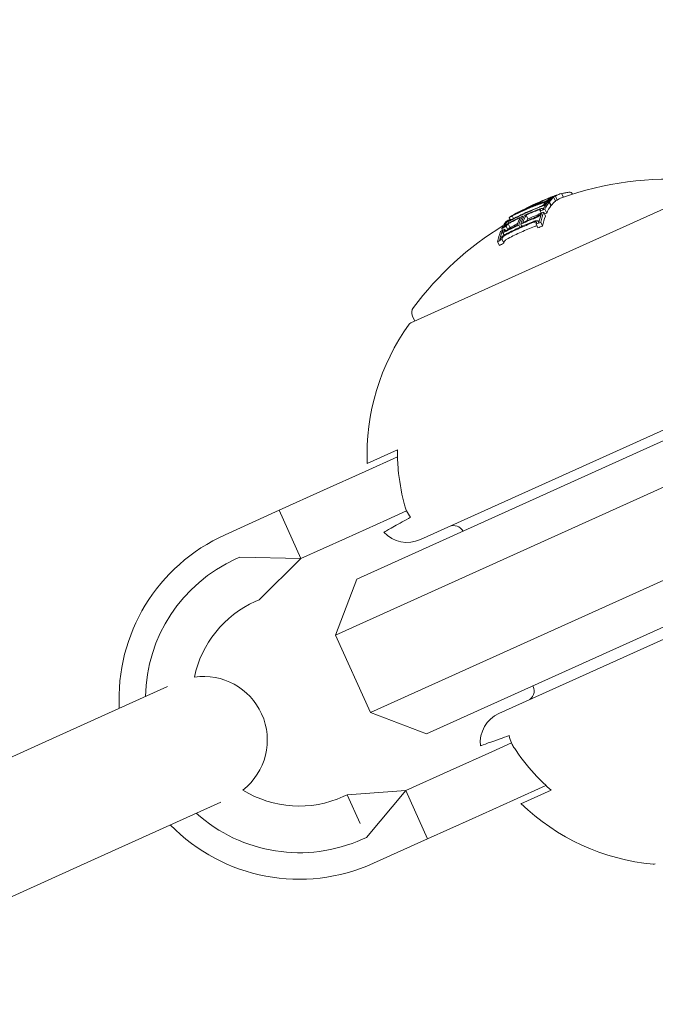
# Model space of a CAD drawing. Units: millimetres. Extents: x -2417 to 5320, y -3350 to 5538.
# Drawn here: x 1718 to 1748, y 712 to 758 of the extents above; entities that cross this region are included whole.
import ezdxf

# ---------------------------------------------------------------- set-up
doc = ezdxf.new("R2010")
doc.units = ezdxf.units.MM
doc.header["$LTSCALE"] = 0.2
doc.header["$MEASUREMENT"] = 0
doc.header["$PDMODE"] = 1
doc.linetypes.add('BORDER', pattern=[1.75, 0.5, -0.25, 0.5, -0.25, 0, -0.25])
doc.layers.add('HAGS-Dim Plan', color=7, linetype='Continuous', lineweight=100)
doc.layers.add('HAGS-EN1176 Falling Space', color=30, linetype='BORDER')
doc.layers.add('HAGS-Plan', color=7, linetype='Continuous')
doc.styles.get("Standard").update_dxf_attribs({"font": 'g13f12d.shx', "height": 300})
doc.dimstyles.new('HAGS - Dim Plan', dxfattribs={"dimtxt": 300, "dimasz": 200, "dimexe": 0.18, "dimexo": 0.0625, "dimgap": 150, "dimtad": 0, "dimlfac": 0.001, "dimrnd": 0.05, "dimzin": 1, "dimdsep": 46, "dimtxsty": 'Standard', "dimblk": 'HAGS - Dim Plan arrow', "dimcen": 0.1, "dimse1": 1, "dimse2": 1, "dimclrd": 1, "dimadec": 0, "dimazin": 0, "dimtfac": 1, "dimtofl": 0, "dimtmove": 0, "dimatfit": 3, "dimfxl": 1, "dimtolj": 1, "dimtzin": 0, "dimarcsym": 0})

# ---------------------------------------------------------------- blocks, each defined once
blk = doc.blocks.new('HAGS - Dim Plan arrow')
at = {"color": 1, "lineweight": 0}
blk.add_lwpolyline([(0, 0, 0, 0.35, 0), (-1, 0, 0.015, 0.015, 0)], format="xyseb", dxfattribs=at)
blk = doc.blocks.new('*D2')
at = {"layer": 'Defpoints', "color": 0, "transparency": 16777216}
for p in [(2664.694, 4862.399), (-664.694, -383.762, 7.781), (2664.694, -383.762, 7.781)]:
    blk.add_point(p, dxfattribs=at)
at = {"layer": 'HAGS-Dim Plan', "color": 1, "lineweight": -2, "transparency": 16777216}
for p, q in [((-464.694, 4862.399), (394.563, 4862.399)), ((2464.694, 4862.399), (1605.437, 4862.399))]:
    blk.add_line(p, q, dxfattribs=at)
at = {"layer": 'HAGS-Dim Plan', "color": 1, "lineweight": -2, "transparency": 16777216, "xscale": 200, "yscale": 200, "zscale": 200, "rotation": 180}
blk.add_blockref('HAGS - Dim Plan arrow', (-664.694, 4862.399), dxfattribs=at)
at = {"layer": 'HAGS-Dim Plan', "color": 1, "lineweight": -2, "transparency": 16777216, "xscale": 200, "yscale": 200, "zscale": 200}
blk.add_blockref('HAGS - Dim Plan arrow', (2664.694, 4862.399), dxfattribs=at)
at = {"layer": 'HAGS-Dim Plan', "color": 0, "transparency": 16777216, "insert": (1000, 4862.399), "char_height": 300, "attachment_point": 5}
blk.add_mtext('\\A1;3.35m', dxfattribs=at)
blk = doc.blocks.new('*D3')
at = {"layer": 'Defpoints', "color": 0, "transparency": 16777216}
for p in [(1000, 2499.574, 7.781), (2650.444, -394.867, -1.719), (4696.217, -394.867)]:
    blk.add_point(p, dxfattribs=at)
at = {"layer": 'HAGS-Dim Plan', "color": 1, "lineweight": -2, "transparency": 16777216}
for p, q in [((4696.217, 2299.574), (4696.217, 1662.123)), ((4696.217, -194.867), (4696.217, 442.584))]:
    blk.add_line(p, q, dxfattribs=at)
at = {"layer": 'HAGS-Dim Plan', "color": 1, "lineweight": -2, "transparency": 16777216, "xscale": 200, "yscale": 200, "zscale": 200}
for p, rotation in [((4696.217, 2499.574), 90), ((4696.217, -394.867), 270)]:
    blk.add_blockref('HAGS - Dim Plan arrow', p, dxfattribs=dict(at, rotation=rotation))
at = {"layer": 'HAGS-Dim Plan', "color": 0, "transparency": 16777216, "insert": (4696.217, 1052.353), "char_height": 300, "attachment_point": 5, "rotation": 90}
blk.add_mtext('\\A1;2.90m', dxfattribs=at)
blk = doc.blocks.new('*D4')
at = {"layer": 'Defpoints', "color": 0, "transparency": 16777216}
for p in [(4417.188, 5341.547), (-2417.188, -294.219), (4417.188, -294.219)]:
    blk.add_point(p, dxfattribs=at)
at = {"layer": 'HAGS-Dim Plan', "color": 1, "lineweight": -2, "transparency": 16777216}
for p, q in [((-2217.188, 5341.547), (385.587, 5341.547)), ((4217.188, 5341.547), (1614.413, 5341.547))]:
    blk.add_line(p, q, dxfattribs=at)
at = {"layer": 'HAGS-Dim Plan', "color": 1, "lineweight": -2, "transparency": 16777216, "xscale": 200, "yscale": 200, "zscale": 200, "rotation": 180}
blk.add_blockref('HAGS - Dim Plan arrow', (-2417.188, 5341.547), dxfattribs=at)
at = {"layer": 'HAGS-Dim Plan', "color": 1, "lineweight": -2, "transparency": 16777216, "xscale": 200, "yscale": 200, "zscale": 200}
blk.add_blockref('HAGS - Dim Plan arrow', (4417.188, 5341.547), dxfattribs=at)
at = {"layer": 'HAGS-Dim Plan', "color": 0, "transparency": 16777216, "insert": (1000, 5341.547), "char_height": 300, "attachment_point": 5}
blk.add_mtext('\\A1;6.85m', dxfattribs=at)
blk = doc.blocks.new('*D5')
at = {"layer": 'Defpoints', "color": 0, "transparency": 16777216}
for p in [(1000, 4395.596), (1000, -2606.301), (5123.549, -2606.301)]:
    blk.add_point(p, dxfattribs=at)
at = {"layer": 'HAGS-Dim Plan', "color": 1, "lineweight": -2, "transparency": 16777216}
for p, q in [((5123.549, 4195.596), (5123.549, 1500.084)), ((5123.549, -2406.301), (5123.549, 289.211))]:
    blk.add_line(p, q, dxfattribs=at)
at = {"layer": 'HAGS-Dim Plan', "color": 1, "lineweight": -2, "transparency": 16777216, "xscale": 200, "yscale": 200, "zscale": 200}
for p, rotation in [((5123.549, 4395.596), 90), ((5123.549, -2606.301), 270)]:
    blk.add_blockref('HAGS - Dim Plan arrow', p, dxfattribs=dict(at, rotation=rotation))
at = {"layer": 'HAGS-Dim Plan', "color": 0, "transparency": 16777216, "insert": (5123.549, 894.647), "char_height": 300, "attachment_point": 5, "rotation": 90}
blk.add_mtext('\\A1;7.00m', dxfattribs=at)

msp = doc.modelspace()

# ---------------------------------------------------------------- linework, layer by layer
at = {"layer": 'HAGS-EN1176 Falling Space'}
msp.add_lwpolyline([(4306.698, -1331.772, 0.385439), (1000, 4395.596, 0.385439), (-2306.698, -1331.772, 0.385439)], format="xyb", close=True, dxfattribs=at)
at = {"layer": 'HAGS-Plan', "lineweight": 0}
for p, q in [((1750.554, 750.326), (1736.519, 743.987)), ((1743.709, 749.916), (1743.628, 750.095)), ((1744.133, 750.058), (1744.112, 750.103)), ((1742.373, 749.522), (1742.368, 749.533)), ((1742.466, 749.612), (1742.46, 749.625)), ((1742.647, 749.65), (1742.626, 749.696)), ((1742.833, 749.612), (1742.83, 749.62)), ((1742.904, 749.597), (1742.895, 749.617)), ((1742.959, 749.685), (1742.952, 749.698)), ((1743.122, 749.505), (1743.039, 749.687)), ((1743.133, 749.519), (1743.05, 749.701)), ((1743.111, 749.833), (1743.106, 749.844)), ((1743.121, 749.859), (1743.11, 749.882)), ((1743.336, 749.725), (1743.254, 749.907)), ((1743.263, 749.946), (1743.26, 749.953)), ((1743.413, 749.781), (1743.331, 749.963)), ((1741.367, 749.073), (1741.362, 749.083)), ((1741.477, 749.128), (1741.474, 749.134)), ((1742.032, 748.889), (1741.95, 749.071)), ((1742.299, 749.493), (1742.294, 749.504)), ((1742.625, 749.279), (1742.601, 749.331)), ((1742.665, 749.167), (1742.62, 749.268)), ((1742.658, 749.094), (1742.643, 749.128)), ((1742.744, 749.341), (1742.733, 749.366)), ((1742.865, 749.027), (1742.783, 749.21)), ((1742.923, 749.166), (1742.84, 749.348)), ((1741.122, 748.688), (1741.074, 748.793)), ((1741.132, 748.694), (1741.092, 748.782)), ((1741.193, 748.477), (1741.111, 748.659)), ((1741.188, 748.869), (1741.153, 748.948)), ((1741.228, 748.843), (1741.211, 748.881)), ((1741.354, 748.905), (1741.297, 749.03)), ((1741.656, 748.495), (1741.608, 748.601)), ((1741.748, 748.536), (1741.7, 748.643)), ((1741.815, 748.943), (1741.781, 749.018)), ((1742.506, 748.47), (1742.424, 748.652)), ((1742.547, 748.738), (1742.528, 748.779)), ((1742.727, 748.55), (1742.645, 748.732)), ((1740.844, 748.345), (1740.805, 748.431)), ((1740.905, 748.122), (1740.823, 748.304)), ((1740.918, 748.128), (1740.849, 748.282)), ((1740.985, 748.334), (1740.954, 748.404)), ((1741.086, 748.379), (1741.012, 748.543)), ((1740.692, 747.632), (1740.61, 747.814)), ((1740.899, 747.745), (1740.816, 747.927)), ((1736.702, 744.069), (1736.596, 744.303)), ((1736.967, 733.765), (1757.928, 743.232)), ((1752.65, 740.334), (1747.64, 738.071)), ((1747.64, 738.071), (1733.97, 731.897)), ((1734.461, 737.351), (1735.884, 737.994)), ((1734.362, 736.977), (1735.887, 737.666)), ((1734.362, 736.977), (1732.404, 736.093)), ((1730.308, 735.146), (1732.404, 736.093)), ((1732.97, 729.251), (1748.463, 736.248)), ((1727.756, 733.993), (1730.308, 735.146)), ((1730.308, 735.146), (1731.337, 732.868)), ((1735.391, 734.699), (1736.32, 735.118)), ((1733.433, 733.814), (1735.391, 734.699)), ((1761.633, 735.03), (1740.671, 725.562)), ((1731.337, 732.868), (1733.433, 733.814)), ((1728.271, 732.854), (1728.453, 732.937)), ((1728.453, 732.937), (1731.337, 732.868)), ((1731.337, 732.868), (1729.359, 730.931)), ((1750.11, 732.603), (1734.617, 725.605)), ((1733.97, 731.897), (1732.97, 729.251)), ((1729.177, 730.848), (1729.359, 730.931)), ((1737.263, 724.606), (1750.933, 730.78)), ((1734.617, 725.605), (1732.97, 729.251)), ((1725.047, 726.834), (1719.134, 724.163)), ((1742.288, 726.841), (1742.275, 726.87)), ((1737.263, 724.606), (1734.617, 725.605)), ((1719.134, 724.163), (1706.375, 718.4)), ((1740.331, 723.763), (1741.259, 724.182)), ((1740.331, 723.763), (1738.372, 722.878)), ((1736.276, 721.931), (1738.372, 722.878)), ((1741.36, 721.484), (1742.885, 722.173)), ((1733.333, 721.646), (1733.515, 721.728)), ((1733.515, 721.728), (1736.276, 721.931)), ((1734.124, 720.38), (1733.515, 721.728)), ((1734.421, 719.722), (1736.276, 721.931)), ((1736.276, 721.931), (1737.305, 719.653)), ((1743.129, 721.954), (1741.706, 721.311)), ((1721.603, 718.694), (1727.56, 721.385)), ((1739.402, 720.6), (1741.36, 721.484)), ((1737.305, 719.653), (1739.402, 720.6)), ((1734.239, 719.64), (1734.421, 719.722)), ((1734.754, 718.5), (1737.305, 719.653)), ((1721.603, 718.694), (1708.845, 712.932))]:
    msp.add_line(p, q, dxfattribs=at)
for centre, radius, start, end in [((-443.1, -255.824), 2475.4, 10.133232, 30), ((-443.1, -255.824), 2424.6, 24.392116, 27.069168), ((1748.682, 735.764), 15, 85.2091, 109.7029), ((1748.6, 735.946), 15, 109.7029, 110.1161), ((1748.6, 735.946), 15, 114.3068, 115.8074), ((1748.6, 735.946), 15, 112.2886, 114.3068), ((1748.682, 735.764), 15, 121.3545, 143.4046), ((1736.96, 744.468), 0.4, 143.4046, 204.3068), ((1736.602, 743.804), 0.2, 114.3068, 144.1686), ((1744.952, 737.775), 10.5, 144.1686, 182.3122), ((1738.54, 733.926), 0.5, 27.9034, 114.3068), ((1731.255, 726.247), 8.5, 114.3068, 182.9912), ((1736.349, 735.132), 1.5, 222.7461, 294.3068), ((1731.255, 726.247), 7.25, 114.3068, 179.0814), ((1731.255, 726.247), 5.049, 114.3068, 168.2151), ((1726.748, 724.31), 3, 24.3078, 98.3525), ((1741.833, 726.635), 0.5, 294.3068, 24.3068), ((1726.748, 724.31), 3, 308.1624, 24.3078), ((1741.289, 724.195), 1.5, 114.3068, 185.8675), ((1731.255, 726.247), 5.049, 238.2997, 294.3068), ((1748.96, 728.903), 10.5, 226.3015, 264.445), ((1731.255, 726.247), 7.25, 227.9729, 294.3068), ((1731.255, 726.247), 8.5, 224.3286, 294.3068), ((1747.963, 718.651), 0.2, 264.445, 294.3068)]:
    msp.add_arc(centre, radius, start, end, dxfattribs=at)
at = {"layer": 'HAGS-Plan', "lineweight": 0, "extrusion": (0, 0, -1)}
for centre, major_axis, ratio, start_param, end_param in [((1749.532, 736.367), (-6.159, 13.636), 0.258819, -0.033255, 0.018962), ((1749.624, 736.409), (-6.156, 13.629), 0.258819, -0.040241, 0.043862), ((1748.646, 735.967), (-6.173, 13.664), 0.993635, -0.074851, -0.01156), ((1748.657, 735.97), (-6.171, 13.663), 0.993635, -0.056458, -0.014408), ((1747.927, 735.642), (-6.151, 13.619), 0.821956, 0.031104, 0.07589), ((1747.981, 735.667), (-6.155, 13.627), 0.821956, 0.028588, 0.075772), ((1748.81, 736.041), (-6.174, 13.669), 0.258819, -0.081997, -0.025323), ((1748.902, 736.083), (-6.173, 13.667), 0.258819, -0.077106, -0.030007), ((1748.649, 735.969), (-6.172, 13.664), 0.992388, 0.005261, 0.037205), ((1748.661, 735.974), (-6.17, 13.661), 0.992388, 0.009943, 0.037262), ((1742.899, 749.749), (-0.304, -0.117), 0.05982, -1.465464, -0.982959), ((1749.532, 736.367), (-6.159, 13.636), 0.258819, -0.215684, -0.145601), ((1742.918, 749.763), (-0.238, -0.091), 0.05996, -1.46154, -0.978394), ((1748.127, 735.733), (-6.119, 13.547), 0.965926, 0.061952, 0.078315), ((1749.624, 736.409), (-6.156, 13.629), 0.258819, -0.222934, -0.13864), ((1748.151, 735.744), (-6.124, 13.56), 0.965926, 0.068911, 0.071223), ((1749.532, 736.367), (-6.159, 13.636), 0.258819, -0.127508, -0.071339), ((1741.992, 749.327), (1.045, 0.516), 0.064909, 0.254067, 0.376414), ((1749.624, 736.409), (-6.156, 13.629), 0.258819, -0.134599, -0.064395), ((1741.995, 749.319), (1.139, 0.563), 0.064929, 0.259425, 0.375129), ((1748.458, 735.882), (-6.169, 13.659), 0.965926, 0.061443, 0.077672), ((1743.124, 749.902), (0.0329, 0.0127), 0.03437, -1.097527, -0.57739), ((1748.483, 735.893), (-6.171, 13.663), 0.965926, 0.06839, 0.070685), ((1748.642, 735.965), (-6.171, 13.664), 0.995031, -0.09007, -0.086451), ((1747.927, 735.642), (-6.151, 13.619), 0.821956, -0.043263, 0.031104), ((1747.981, 735.667), (-6.155, 13.627), 0.821956, -0.045805, 0.028588), ((1748.614, 735.953), (-6.174, 13.67), 0.258819, -0.281118, -0.193627), ((1748.705, 735.994), (-6.174, 13.67), 0.258819, -0.273907, -0.200715), ((1747.919, 735.639), (-6.055, 13.416), 0.965926, 0.000779, 0.047127), ((1747.895, 735.628), (-6.05, 13.396), 0.965926, 0.008144, 0.047698), ((1749.532, 736.367), (-6.159, 13.636), 0.258819, -0.331504, -0.259193), ((1747.82, 735.594), (-6.022, 13.334), 0.965926, 0.062944, 0.079571), ((1749.624, 736.409), (-6.156, 13.629), 0.258819, -0.339057, -0.252131), ((1747.845, 735.605), (-6.032, 13.355), 0.965926, 0.06997, 0.072316), ((1747.711, 735.545), (-6.16, 13.639), 0.258819, -0.146285, -0.145567), ((1748.651, 735.97), (-6.17, 13.661), 0.995031, -0.100194, -0.08904), ((1747.803, 735.586), (-6.163, 13.645), 0.258819, -0.146389, -0.138475), ((1747.895, 735.628), (-6.05, 13.396), 0.965926, -0.046932, -0.013181), ((1747.919, 735.639), (-6.059, 13.415), 0.965926, -0.046664, -0.006086), ((1747.503, 735.451), (-5.87, 12.997), 0.965926, 0, 0.050145), ((1747.527, 735.462), (-5.884, 13.027), 0.965926, 0, 0.049842), ((1747.427, 735.416), (-5.825, 12.897), 0.965926, 0.065081, 0.082274), ((1747.451, 735.428), (-5.84, 12.93), 0.965926, 0.072274, 0.074699), ((1747.82, 735.594), (-6.022, 13.334), 0.965926, -0.078563, -0.061945), ((1747.763, 735.349), (-6.159, 13.637), 0.258819, -0.259887, -0.259175), ((1747.778, 735.356), (-5.969, 13.216), 0.965926, -0.072063, -0.071026), ((1747.845, 735.605), (-6.032, 13.355), 0.965926, -0.07131, -0.069001), ((1747.803, 735.586), (-6.163, 13.645), 0.258819, -0.258922, -0.251825), ((1747.803, 735.586), (-6.163, 13.645), 0.258819, -0.222665, -0.216818), ((1747.503, 735.451), (-5.87, 12.997), 0.965926, -0.049113, 0), ((1747.527, 735.462), (-5.884, 13.027), 0.965926, -0.048812, 0), ((1748.603, 735.729), (-6.174, 13.67), 0.258819, -0.260429, -0.254), ((1747.427, 735.416), (-5.825, 12.897), 0.965926, -0.081232, -0.064048), ((1747.451, 735.428), (-5.84, 12.93), 0.965926, -0.07366, -0.071243), ((1747.711, 735.545), (-6.16, 13.639), 0.258819, -0.331426, -0.331175), ((1747.803, 735.586), (-6.163, 13.645), 0.258819, -0.338639, -0.330844)]:
    msp.add_ellipse(centre, major_axis=major_axis, ratio=ratio, start_param=start_param, end_param=end_param, dxfattribs=at)
at = {"layer": 'HAGS-Plan', "lineweight": 0}
for centre, major_axis, ratio, start_param, end_param in [((1748.606, 735.949), (-6.185, 13.666), 0.993586, 0.000824, 0.07954), ((1748.639, 735.964), (-6.174, 13.67), 0.258819, 0.038188, 0.069845), ((1748.73, 736.005), (-6.174, 13.67), 0.258819, 0.027991, 0.079747), ((1748.041, 735.694), (-6.158, 13.635), 0.821665, -0.074687, -0.042775), ((1748.606, 735.949), (-6.183, 13.666), 0.993585, -0.047228, 0.000917), ((1748.095, 735.719), (-6.161, 13.642), 0.821665, -0.074835, -0.047679), ((1749.41, 736.312), (-6.163, 13.645), 0.258819, 0.138483, 0.145949), ((1748.112, 735.726), (-6.115, 13.54), 0.965926, -0.078358, -0.061986), ((1749.41, 736.312), (-6.163, 13.645), 0.258819, 0.127237, 0.134446), ((1749.502, 736.354), (-6.16, 13.638), 0.258819, 0.145577, 0.145792), ((1748.088, 735.715), (-6.109, 13.526), 0.965926, -0.071399, -0.069081), ((1749.41, 736.312), (-6.163, 13.645), 0.258819, 0.064322, 0.070907), ((1748.373, 735.844), (-6.157, 13.644), 0.965927, -0.07743, -0.061181), ((1748.348, 735.833), (-6.159, 13.636), 0.965926, -0.070826, -0.068529), ((1749.41, 736.312), (-6.163, 13.645), 0.258819, 0.02839, 0.040196), ((1748.209, 735.55), (-6.119, 13.547), 0.965926, -0.078315, -0.077232), ((1749.706, 736.227), (-6.156, 13.629), 0.258819, 0.064395, 0.134599), ((1749.502, 736.354), (-6.16, 13.638), 0.258819, 0.028445, 0.033249), ((1748.54, 735.7), (-6.169, 13.659), 0.965926, -0.077672, -0.071205), ((1749.706, 736.227), (-6.156, 13.629), 0.258819, -0.020839, 0.040241), ((1747.542, 735.469), (-6.155, 13.626), 0.258819, 0.028456, 0.071048), ((1747.634, 735.51), (-6.158, 13.634), 0.258819, 0.033185, 0.060911), ((1748.595, 735.944), (-6.181, 13.667), 0.993585, 0.025519, 0.084526), ((1748.01, 735.68), (-6.088, 13.479), 0.965926, 0, 0.047175), ((1748.035, 735.691), (-6.095, 13.495), 0.965926, 0, 0.047299), ((1748.042, 735.694), (-6.158, 13.635), 0.821641, -0.02579, 0.036867), ((1748.096, 735.719), (-6.161, 13.642), 0.821641, -0.023278, 0.018339), ((1748.01, 735.68), (-6.088, 13.479), 0.965926, -0.047668, 0), ((1748.035, 735.691), (-6.095, 13.495), 0.965926, -0.047844, 0), ((1747.977, 735.446), (-6.05, 13.396), 0.965926, -0.047698, -0.008144), ((1748.042, 735.694), (-6.158, 13.635), 0.821641, -0.036315, -0.02579), ((1748.096, 735.719), (-6.161, 13.642), 0.821641, -0.026401, -0.023278), ((1749.41, 736.312), (-6.163, 13.645), 0.258819, 0.251841, 0.259198), ((1747.72, 735.549), (-5.98, 13.241), 0.965926, -0.080133, -0.063388), ((1749.41, 736.312), (-6.163, 13.645), 0.258819, 0.215681, 0.222678), ((1747.695, 735.538), (-5.969, 13.216), 0.965926, -0.073079, -0.070706), ((1747.902, 735.412), (-6.022, 13.334), 0.965926, -0.079571, -0.071776), ((1749.706, 736.227), (-6.156, 13.629), 0.258819, 0.13864, 0.222934), ((1747.589, 735.49), (-6.156, 13.63), 0.258819, 0.13863, 0.222917), ((1747.681, 735.531), (-6.159, 13.637), 0.258819, 0.14559, 0.215669), ((1748.112, 735.726), (-6.115, 13.54), 0.965926, 0.061002, 0.077366), ((1748.088, 735.715), (-6.109, 13.526), 0.965926, 0.068096, 0.070406), ((1747.618, 735.503), (-5.932, 13.134), 0.965926, 0.006216, 0.048446), ((1747.643, 735.514), (-5.944, 13.161), 0.965926, 0.013417, 0.048467), ((1747.977, 735.446), (-6.05, 13.396), 0.965926, 0.029096, 0.046932), ((1748.429, 735.869), (-6.174, 13.669), 0.258819, 0.200725, 0.273921), ((1748.521, 735.911), (-6.174, 13.67), 0.258819, 0.19363, 0.281123), ((1747.618, 735.503), (-5.932, 13.134), 0.965926, -0.048943, -0.001079), ((1747.643, 735.514), (-5.944, 13.161), 0.965926, -0.049036, -0.00829), ((1748.788, 735.812), (-6.174, 13.67), 0.258819, 0.200715, 0.220269), ((1749.41, 736.312), (-6.163, 13.645), 0.258819, 0.330634, 0.33866), ((1749.502, 736.354), (-6.16, 13.638), 0.258819, 0.330948, 0.331449), ((1749.706, 736.227), (-6.156, 13.629), 0.258819, 0.252131, 0.339057), ((1747.589, 735.49), (-6.156, 13.63), 0.258819, 0.252112, 0.339031), ((1747.681, 735.531), (-6.159, 13.637), 0.258819, 0.259175, 0.33148), ((1747.72, 735.549), (-5.98, 13.241), 0.965926, 0.062382, 0.079118), ((1747.695, 735.538), (-5.969, 13.216), 0.965926, 0.069704, 0.072063), ((1747.585, 735.269), (-5.87, 12.997), 0.965926, 0, 0.049113), ((1747.585, 735.269), (-5.87, 12.997), 0.965926, -0.050145, 0), ((1747.509, 735.234), (-5.825, 12.897), 0.965926, -0.082274, -0.065081), ((1747.509, 735.234), (-5.825, 12.897), 0.965926, 0.064048, 0.081232), ((1747.885, 735.404), (-6.163, 13.645), 0.258819, 0.330844, 0.338639)]:
    msp.add_ellipse(centre, major_axis=major_axis, ratio=ratio, start_param=start_param, end_param=end_param, dxfattribs=at)
for points, knots in [([(1743.369, 750.004), (1743.354, 749.999), (1743.338, 749.993), (1743.304, 749.98), (1743.287, 749.974), (1743.269, 749.967)], [-0.01214453, -0.01214453, -0.01214453, -0.01214453, -0.00607225, -0.00607225, 0, 0, 0, 0]), ([(1744.072, 750.138), (1744.046, 750.146), (1744.009, 750.148), (1743.91, 750.14), (1743.85, 750.13), (1743.779, 750.114)], [-0.08025256, -0.08025256, -0.08025256, -0.08025256, -0.04009627, -0.04009627, 0, 0, 0, 0]), ([(1742.707, 749.51), (1742.68, 749.498), (1742.651, 749.485), (1742.623, 749.473), (1742.605, 749.466), (1742.587, 749.458), (1742.57, 749.452)], [0, 0, 0, 0, 0.610643, 0.610643, 0.610643, 1, 1, 1, 1]), ([(1742.642, 749.606), (1742.668, 749.615), (1742.693, 749.623), (1742.741, 749.638), (1742.764, 749.645), (1742.786, 749.651)], [-0.01965025, -0.01965025, -0.01965025, -0.01965025, -0.00982508, -0.00982508, 0, 0, 0, 0]), ([(1742.692, 749.638), (1742.72, 749.648), (1742.748, 749.657), (1742.802, 749.674), (1742.828, 749.682), (1742.852, 749.689)], [-0.02193298, -0.02193298, -0.02193298, -0.02193298, -0.01096644, -0.01096644, 0, 0, 0, 0]), ([(1742.748, 749.534), (1742.743, 749.53), (1742.736, 749.526), (1742.721, 749.517), (1742.713, 749.513), (1742.707, 749.51)], [-0.00364581, -0.00364581, -0.00364581, -0.00364581, -0.002036589, -0.002036589, 0, 0, 0, 0]), ([(1742.824, 749.553), (1742.813, 749.546), (1742.8, 749.538), (1742.767, 749.519), (1742.75, 749.511), (1742.738, 749.505)], [-0.007182647, -0.007182647, -0.007182647, -0.007182647, -0.004033646, -0.004033646, 0, 0, 0, 0]), ([(1742.799, 749.58), (1742.796, 749.574), (1742.79, 749.568), (1742.771, 749.55), (1742.758, 749.541), (1742.748, 749.534)], [-0.009883785, -0.009883785, -0.009883785, -0.009883785, -0.005517465, -0.005517465, 0, 0, 0, 0]), ([(1742.786, 749.651), (1742.796, 749.654), (1742.804, 749.656), (1742.821, 749.66), (1742.828, 749.661), (1742.834, 749.662)], [-0.008681518, -0.008681518, -0.008681518, -0.008681518, -0.004340725, -0.004340725, 0, 0, 0, 0]), ([(1742.894, 749.616), (1742.889, 749.606), (1742.876, 749.593), (1742.857, 749.577), (1742.848, 749.57), (1742.837, 749.562), (1742.824, 749.553)], [0, 0, 0, 0, 0.67329, 0.67329, 0.67329, 1, 1, 1, 1]), ([(1742.834, 749.662), (1742.845, 749.663), (1742.852, 749.663), (1742.855, 749.66), (1742.858, 749.657), (1742.857, 749.653), (1742.851, 749.647), (1742.851, 749.646), (1742.85, 749.645), (1742.849, 749.644)], [0, 0, 0, 0, 0.470164, 0.470164, 0.470164, 0.939284, 0.939284, 0.939284, 1, 1, 1, 1]), ([(1742.852, 749.689), (1742.866, 749.692), (1742.878, 749.696), (1742.901, 749.701), (1742.911, 749.702), (1742.92, 749.704)], [-0.01216151, -0.01216151, -0.01216151, -0.01216151, -0.00608071, -0.00608071, 0, 0, 0, 0]), ([(1742.979, 749.763), (1742.971, 749.76), (1742.963, 749.756), (1742.946, 749.748), (1742.938, 749.744), (1742.92, 749.737), (1742.91, 749.733), (1742.892, 749.725), (1742.883, 749.722), (1742.874, 749.718)], [-0.01179783, -0.01179783, -0.01179783, -0.01179783, -0.00883984, -0.00883984, -0.0058827, -0.0058827, -0.00295477, -0.00295477, 0, 0, 0, 0]), ([(1742.923, 749.75), (1742.92, 749.749), (1742.916, 749.747), (1742.907, 749.743), (1742.902, 749.741), (1742.897, 749.739)], [-0.004215775, -0.004215775, -0.004215775, -0.004215775, -0.001710101, -0.001710101, 0, 0, 0, 0]), ([(1742.92, 749.704), (1742.936, 749.705), (1742.946, 749.704), (1742.951, 749.701), (1742.955, 749.697), (1742.953, 749.691), (1742.946, 749.682), (1742.945, 749.681), (1742.944, 749.68), (1742.943, 749.679)], [0, 0, 0, 0, 0.471325, 0.471325, 0.471325, 0.943676, 0.943676, 0.943676, 1, 1, 1, 1]), ([(1742.953, 749.766), (1742.949, 749.764), (1742.945, 749.762), (1742.935, 749.756), (1742.929, 749.753), (1742.923, 749.75)], [-0.004976396, -0.004976396, -0.004976396, -0.004976396, -0.002503733, -0.002503733, 0, 0, 0, 0]), ([(1742.977, 749.782), (1742.974, 749.78), (1742.97, 749.777), (1742.966, 749.775), (1742.962, 749.772), (1742.958, 749.769), (1742.953, 749.766)], [-0.003148522, -0.003148522, -0.003148522, -0.003148522, 0, 0, 0, 0.003148442, 0.003148442, 0.003148442, 0.003148442]), ([(1743.037, 749.795), (1743.03, 749.791), (1743.022, 749.786), (1743.002, 749.775), (1742.991, 749.769), (1742.979, 749.763)], [-0.009657565, -0.009657565, -0.009657565, -0.009657565, -0.004845475, -0.004845475, 0, 0, 0, 0]), ([(1742.986, 749.852), (1743.002, 749.858), (1743.018, 749.864), (1743.034, 749.871), (1743.05, 749.877), (1743.066, 749.883), (1743.082, 749.89)], [-0.00507784, -0.00507784, -0.00507784, -0.00507784, 0, 0, 0, 0.00507803, 0.00507803, 0.00507803, 0.00507803]), ([(1743, 749.854), (1743.014, 749.859), (1743.027, 749.865), (1743.04, 749.87), (1743.053, 749.875), (1743.067, 749.881), (1743.08, 749.886)], [-0.004247713, -0.004247713, -0.004247713, -0.004247713, 0, 0, 0, 0.004247872, 0.004247872, 0.004247872, 0.004247872]), ([(1743.069, 749.815), (1743.065, 749.812), (1743.06, 749.809), (1743.055, 749.806), (1743.05, 749.803), (1743.044, 749.799), (1743.037, 749.795)], [-0.004128494, -0.004128494, -0.004128494, -0.004128494, 0, 0, 0, 0.004128307, 0.004128307, 0.004128307, 0.004128307]), ([(1743.269, 749.967), (1743.237, 749.955), (1743.204, 749.942), (1743.138, 749.917), (1743.104, 749.903), (1743.071, 749.89)], [-0.02170767, -0.02170767, -0.02170767, -0.02170767, -0.01085383, -0.01085383, 0, 0, 0, 0]), ([(1743.08, 749.886), (1743.09, 749.89), (1743.101, 749.894), (1743.123, 749.903), (1743.133, 749.906), (1743.139, 749.909)], [-0.004137891, -0.004137891, -0.004137891, -0.004137891, -0.002322761, -0.002322761, 0, 0, 0, 0]), ([(1743.082, 749.89), (1743.101, 749.897), (1743.12, 749.905), (1743.162, 749.921), (1743.179, 749.927), (1743.191, 749.931)], [-0.007602059, -0.007602059, -0.007602059, -0.007602059, -0.00426765, -0.00426765, 0, 0, 0, 0]), ([(1743.162, 749.915), (1743.161, 749.914), (1743.16, 749.913), (1743.158, 749.911), (1743.156, 749.91), (1743.153, 749.908), (1743.15, 749.906)], [-0.004207038, -0.004207038, -0.004207038, -0.004207038, 0, 0, 0, 0.004206976, 0.004206976, 0.004206976, 0.004206976]), ([(1743.152, 749.913), (1743.156, 749.914), (1743.159, 749.915), (1743.163, 749.916), (1743.163, 749.915), (1743.162, 749.915)], [-0.003940301, -0.003940301, -0.003940301, -0.003940301, -0.002220788, -0.002220788, 0, 0, 0, 0]), ([(1743.191, 749.931), (1743.2, 749.935), (1743.209, 749.938), (1743.227, 749.944), (1743.234, 749.947), (1743.238, 749.948)], [-0.004868425, -0.004868425, -0.004868425, -0.004868425, -0.00271642, -0.00271642, 0, 0, 0, 0]), ([(1743.238, 749.948), (1743.248, 749.951), (1743.255, 749.953), (1743.258, 749.953), (1743.26, 749.953), (1743.26, 749.953), (1743.259, 749.952)], [0, 0, 0, 0, 0.606415, 0.606415, 0.606415, 1, 1, 1, 1]), ([(1743.259, 749.952), (1743.258, 749.951), (1743.256, 749.949), (1743.254, 749.947), (1743.251, 749.946), (1743.248, 749.944), (1743.244, 749.941)], [-0.00510625, -0.00510625, -0.00510625, -0.00510625, 0, 0, 0, 0.00510618, 0.00510618, 0.00510618, 0.00510618]), ([(1742.468, 749.287), (1742.497, 749.299), (1742.526, 749.31), (1742.553, 749.318), (1742.57, 749.323), (1742.586, 749.328), (1742.601, 749.331)], [0, 0, 0, 0, 0.613297, 0.613297, 0.613297, 1, 1, 1, 1]), ([(1742.481, 749.316), (1742.521, 749.332), (1742.56, 749.346), (1742.596, 749.358), (1742.619, 749.365), (1742.641, 749.371), (1742.662, 749.375)], [0, 0, 0, 0, 0.609896, 0.609896, 0.609896, 1, 1, 1, 1]), ([(1742.583, 749.045), (1742.572, 749.036), (1742.559, 749.026), (1742.527, 749.003), (1742.51, 748.993), (1742.498, 748.986)], [-0.007280396, -0.007280396, -0.007280396, -0.007280396, -0.004092828, -0.004092828, 0, 0, 0, 0]), ([(1742.548, 749.092), (1742.546, 749.084), (1742.541, 749.074), (1742.526, 749.053), (1742.516, 749.042), (1742.504, 749.03)], [-0.01556092, -0.01556092, -0.01556092, -0.01556092, -0.00779335, -0.00779335, 0, 0, 0, 0]), ([(1742.738, 749.505), (1742.701, 749.487), (1742.662, 749.47), (1742.623, 749.453), (1742.598, 749.443), (1742.573, 749.433), (1742.549, 749.424)], [0, 0, 0, 0, 0.609959, 0.609959, 0.609959, 1, 1, 1, 1]), ([(1742.643, 749.128), (1742.64, 749.117), (1742.633, 749.104), (1742.613, 749.076), (1742.599, 749.061), (1742.583, 749.045)], [-0.02075996, -0.02075996, -0.02075996, -0.02075996, -0.0103975, -0.0103975, 0, 0, 0, 0]), ([(1742.601, 749.331), (1742.608, 749.333), (1742.614, 749.333), (1742.624, 749.334), (1742.628, 749.333), (1742.63, 749.332)], [-0.004894289, -0.004894289, -0.004894289, -0.004894289, -0.002610937, -0.002610937, 0, 0, 0, 0]), ([(1742.63, 749.332), (1742.635, 749.329), (1742.638, 749.324), (1742.64, 749.313), (1742.638, 749.307), (1742.634, 749.299)], [-0.01456159, -0.01456159, -0.01456159, -0.01456159, -0.00728668, -0.00728668, 0, 0, 0, 0]), ([(1742.662, 749.375), (1742.679, 749.379), (1742.694, 749.381), (1742.705, 749.38), (1742.712, 749.38), (1742.718, 749.379), (1742.722, 749.377)], [0, 0, 0, 0, 0.604069, 0.604069, 0.604069, 1, 1, 1, 1]), ([(1742.722, 749.377), (1742.729, 749.373), (1742.733, 749.367), (1742.736, 749.353), (1742.734, 749.345), (1742.729, 749.335)], [-0.01900712, -0.01900712, -0.01900712, -0.01900712, -0.00951129, -0.00951129, 0, 0, 0, 0]), ([(1740.937, 748.527), (1740.942, 748.536), (1740.949, 748.547), (1740.969, 748.571), (1740.981, 748.584), (1740.996, 748.598)], [-0.01897135, -0.01897135, -0.01897135, -0.01897135, -0.00948371, -0.00948371, 0, 0, 0, 0]), ([(1740.996, 748.598), (1741.009, 748.61), (1741.025, 748.623), (1741.042, 748.636), (1741.054, 748.644), (1741.067, 748.653), (1741.08, 748.662)], [0, 0, 0, 0, 0.603711, 0.603711, 0.603711, 1, 1, 1, 1]), ([(1741.024, 748.569), (1741.027, 748.577), (1741.032, 748.586), (1741.048, 748.606), (1741.058, 748.617), (1741.07, 748.628)], [-0.01622793, -0.01622793, -0.01622793, -0.01622793, -0.00813486, -0.00813486, 0, 0, 0, 0]), ([(1741.07, 748.628), (1741.076, 748.633), (1741.082, 748.638), (1741.097, 748.65), (1741.105, 748.655), (1741.111, 748.659)], [-0.003811732, -0.003811732, -0.003811732, -0.003811732, -0.002131958, -0.002131958, 0, 0, 0, 0]), ([(1741.08, 748.662), (1741.116, 748.685), (1741.154, 748.708), (1741.192, 748.729), (1741.215, 748.742), (1741.239, 748.755), (1741.262, 748.766)], [0, 0, 0, 0, 0.616143, 0.616143, 0.616143, 1, 1, 1, 1]), ([(1741.102, 748.777), (1741.092, 748.778), (1741.089, 748.783), (1741.093, 748.792), (1741.094, 748.796), (1741.097, 748.801), (1741.102, 748.806)], [0, 0, 0, 0, 0.690528, 0.690528, 0.690528, 1, 1, 1, 1]), ([(1741.156, 748.792), (1741.143, 748.787), (1741.132, 748.783), (1741.113, 748.777), (1741.106, 748.776), (1741.102, 748.777)], [-0.009217682, -0.009217682, -0.009217682, -0.009217682, -0.004940726, -0.004940726, 0, 0, 0, 0]), ([(1741.111, 748.659), (1741.137, 748.676), (1741.165, 748.693), (1741.193, 748.708), (1741.21, 748.717), (1741.227, 748.726), (1741.244, 748.735)], [0, 0, 0, 0, 0.619779, 0.619779, 0.619779, 1, 1, 1, 1]), ([(1741.315, 748.867), (1741.279, 748.848), (1741.243, 748.83), (1741.211, 748.816), (1741.192, 748.807), (1741.173, 748.799), (1741.156, 748.792)], [0, 0, 0, 0, 0.623323, 0.623323, 0.623323, 1, 1, 1, 1]), ([(1741.189, 748.831), (1741.184, 748.832), (1741.182, 748.834), (1741.182, 748.842), (1741.186, 748.848), (1741.19, 748.853)], [-0.009699775, -0.009699775, -0.009699775, -0.009699775, -0.005403396, -0.005403396, 0, 0, 0, 0]), ([(1741.215, 748.838), (1741.21, 748.836), (1741.204, 748.834), (1741.194, 748.831), (1741.191, 748.831), (1741.189, 748.831)], [-0.003672472, -0.003672472, -0.003672472, -0.003672472, -0.002048457, -0.002048457, 0, 0, 0, 0]), ([(1741.33, 748.892), (1741.304, 748.879), (1741.278, 748.866), (1741.255, 748.855), (1741.241, 748.849), (1741.228, 748.843), (1741.215, 748.838)], [0, 0, 0, 0, 0.626411, 0.626411, 0.626411, 1, 1, 1, 1]), ([(1742.269, 748.715), (1742.296, 748.726), (1742.322, 748.735), (1742.347, 748.742), (1742.363, 748.746), (1742.378, 748.749), (1742.392, 748.752)], [0, 0, 0, 0, 0.608286, 0.608286, 0.608286, 1, 1, 1, 1]), ([(1742.278, 748.756), (1742.314, 748.771), (1742.351, 748.784), (1742.385, 748.792), (1742.407, 748.798), (1742.428, 748.803), (1742.448, 748.806)], [0, 0, 0, 0, 0.605144, 0.605144, 0.605144, 1, 1, 1, 1]), ([(1742.498, 748.986), (1742.463, 748.967), (1742.424, 748.947), (1742.386, 748.931), (1742.362, 748.92), (1742.338, 748.91), (1742.314, 748.901)], [0, 0, 0, 0, 0.614914, 0.614914, 0.614914, 1, 1, 1, 1]), ([(1742.463, 749.002), (1742.437, 748.987), (1742.409, 748.974), (1742.381, 748.961), (1742.363, 748.954), (1742.346, 748.947), (1742.329, 748.941)], [0, 0, 0, 0, 0.618422, 0.618422, 0.618422, 1, 1, 1, 1]), ([(1742.392, 748.752), (1742.399, 748.752), (1742.405, 748.752), (1742.415, 748.751), (1742.42, 748.75), (1742.423, 748.748)], [-0.005786117, -0.005786117, -0.005786117, -0.005786117, -0.002917432, -0.002917432, 0, 0, 0, 0]), ([(1742.423, 748.748), (1742.43, 748.743), (1742.435, 748.736), (1742.439, 748.72), (1742.438, 748.71), (1742.435, 748.7)], [-0.01503087, -0.01503087, -0.01503087, -0.01503087, -0.00754915, -0.00754915, 0, 0, 0, 0]), ([(1742.448, 748.806), (1742.462, 748.807), (1742.475, 748.808), (1742.498, 748.805), (1742.506, 748.802), (1742.512, 748.799)], [-0.009724811, -0.009724811, -0.009724811, -0.009724811, -0.005211357, -0.005211357, 0, 0, 0, 0]), ([(1742.504, 749.03), (1742.499, 749.026), (1742.492, 749.021), (1742.477, 749.01), (1742.469, 749.005), (1742.463, 749.002)], [-0.003718442, -0.003718442, -0.003718442, -0.003718442, -0.002075035, -0.002075035, 0, 0, 0, 0]), ([(1742.512, 748.799), (1742.522, 748.792), (1742.528, 748.782), (1742.534, 748.761), (1742.533, 748.748), (1742.529, 748.734)], [-0.02044642, -0.02044642, -0.02044642, -0.02044642, -0.01027156, -0.01027156, 0, 0, 0, 0]), ([(1740.859, 748.269), (1740.852, 748.274), (1740.848, 748.281), (1740.845, 748.298), (1740.847, 748.308), (1740.852, 748.32)], [-0.02019055, -0.02019055, -0.02019055, -0.02019055, -0.01013257, -0.01013257, 0, 0, 0, 0]), ([(1740.919, 748.274), (1740.902, 748.269), (1740.888, 748.267), (1740.878, 748.267), (1740.87, 748.266), (1740.864, 748.267), (1740.859, 748.269)], [0, 0, 0, 0, 0.590878, 0.590878, 0.590878, 1, 1, 1, 1]), ([(1740.866, 748.092), (1740.898, 748.116), (1740.933, 748.138), (1740.968, 748.159), (1740.99, 748.172), (1741.014, 748.185), (1741.037, 748.196)], [0, 0, 0, 0, 0.605032, 0.605032, 0.605032, 1, 1, 1, 1]), ([(1740.901, 748.079), (1740.924, 748.096), (1740.949, 748.112), (1740.974, 748.127), (1740.991, 748.136), (1741.007, 748.145), (1741.024, 748.153)], [0, 0, 0, 0, 0.606859, 0.606859, 0.606859, 1, 1, 1, 1]), ([(1741.079, 748.344), (1741.043, 748.325), (1741.007, 748.308), (1740.974, 748.295), (1740.955, 748.287), (1740.936, 748.28), (1740.919, 748.274)], [0, 0, 0, 0, 0.628085, 0.628085, 0.628085, 1, 1, 1, 1]), ([(1740.946, 748.328), (1740.94, 748.332), (1740.937, 748.338), (1740.935, 748.351), (1740.937, 748.359), (1740.941, 748.368)], [-0.01567344, -0.01567344, -0.01567344, -0.01567344, -0.00786735, -0.00786735, 0, 0, 0, 0]), ([(1740.974, 748.33), (1740.968, 748.329), (1740.962, 748.328), (1740.952, 748.327), (1740.948, 748.327), (1740.946, 748.328)], [-0.004870027, -0.004870027, -0.004870027, -0.004870027, -0.002604779, -0.002604779, 0, 0, 0, 0]), ([(1741.09, 748.381), (1741.064, 748.367), (1741.037, 748.355), (1741.013, 748.345), (1741, 748.34), (1740.986, 748.335), (1740.974, 748.33)], [0, 0, 0, 0, 0.636908, 0.636908, 0.636908, 1, 1, 1, 1]), ([(1741.153, 748.446), (1741.147, 748.441), (1741.142, 748.435), (1741.137, 748.43), (1741.131, 748.424), (1741.126, 748.418), (1741.122, 748.412), (1741.115, 748.404), (1741.111, 748.397), (1741.108, 748.391)], [0, 0, 0, 0, 0.0000379523, 0.0000379523, 0.0000379523, 0.0000833924, 0.0000833924, 0.0000833924, 0.0001498015, 0.0001498015, 0.0001498015, 0.0001498015]), ([(1741.193, 748.477), (1741.188, 748.473), (1741.18, 748.468), (1741.164, 748.456), (1741.158, 748.451), (1741.153, 748.446)], [0, 0, 0, 0, 0.002131803, 0.002131803, 0.003811372, 0.003811372, 0.003811372, 0.003811372]), ([(1741.326, 748.553), (1741.311, 748.545), (1741.288, 748.533), (1741.237, 748.504), (1741.214, 748.491), (1741.193, 748.477)], [0, 0, 0, 0, 0.005296105, 0.005296105, 0.009426625, 0.009426625, 0.009426625, 0.009426625]), ([(1742.462, 748.567), (1742.449, 748.565), (1742.434, 748.561), (1742.395, 748.55), (1742.374, 748.542), (1742.352, 748.533)], [0.001524961, 0.001524961, 0.001524961, 0.001524961, 0.006134983, 0.006134983, 0.011404636, 0.011404636, 0.011404636, 0.011404636]), ([(1740.737, 747.925), (1740.739, 747.938), (1740.745, 747.953), (1740.762, 747.986), (1740.774, 748.003), (1740.79, 748.022)], [-0.02080706, -0.02080706, -0.02080706, -0.02080706, -0.01043158, -0.01043158, 0, 0, 0, 0]), ([(1740.79, 748.022), (1740.799, 748.033), (1740.811, 748.045), (1740.84, 748.072), (1740.855, 748.084), (1740.866, 748.092)], [-0.007430739, -0.007430739, -0.007430739, -0.007430739, -0.004159048, -0.004159048, 0, 0, 0, 0]), ([(1740.826, 747.973), (1740.828, 747.983), (1740.832, 747.994), (1740.844, 748.018), (1740.853, 748.031), (1740.864, 748.045)], [-0.01537303, -0.01537303, -0.01537303, -0.01537303, -0.00770778, -0.00770778, 0, 0, 0, 0]), ([(1740.864, 748.045), (1740.869, 748.051), (1740.874, 748.056), (1740.888, 748.069), (1740.896, 748.075), (1740.901, 748.079)], [-0.003770762, -0.003770762, -0.003770762, -0.003770762, -0.002094302, -0.002094302, 0, 0, 0, 0]), ([(1740.946, 747.863), (1740.935, 747.849), (1740.927, 747.836), (1740.914, 747.812), (1740.91, 747.801), (1740.909, 747.791)], [0, 0, 0, 0, 0.00770773, 0.00770773, 0.01537284, 0.01537284, 0.01537284, 0.01537284]), ([(1740.983, 747.897), (1740.978, 747.893), (1740.971, 747.887), (1740.957, 747.874), (1740.951, 747.868), (1740.946, 747.863)], [0, 0, 0, 0, 0.002093826, 0.002093826, 0.003769701, 0.003769701, 0.003769701, 0.003769701]), ([(1741.106, 747.971), (1741.092, 747.964), (1741.07, 747.953), (1741.023, 747.924), (1741.003, 747.911), (1740.983, 747.897)], [0, 0, 0, 0, 0.004896475, 0.004896475, 0.008713108, 0.008713108, 0.008713108, 0.008713108]), ([(1736.254, 735.296), (1736.232, 735.372), (1736.211, 735.448), (1736.055, 736.043), (1735.966, 736.574), (1735.895, 737.359), (1735.882, 737.673), (1735.884, 737.994)], [4.9494951, 4.9494951, 4.9494951, 4.9494951, 4.9712573, 4.9712573, 5.1184264, 5.1184264, 5.2076768, 5.2076768, 5.2076768, 5.2076768]), ([(1736.505, 734.819), (1736.431, 734.913), (1736.365, 735.018), (1736.32, 735.118), (1736.295, 735.173), (1736.273, 735.233), (1736.254, 735.296)], [0.93544112, 0.93544112, 0.93544112, 0.93544112, 0.96855699, 0.96855699, 0.96855699, 0.98664714, 0.98664714, 0.98664714, 0.98664714]), ([(1735.248, 734.113), (1735.248, 734.113), (1735.317, 734.152), (1735.616, 734.32), (1735.846, 734.449), (1736.227, 734.663), (1736.362, 734.739), (1736.505, 734.819)], [5.6020012, 5.6020012, 5.6020012, 5.6020012, 5.845318, 5.845318, 6.0886348, 6.0886348, 6.1888786, 6.1888786, 6.1888786, 6.1888786]), ([(1741.158, 724.519), (1741.002, 724.464), (1740.856, 724.413), (1740.444, 724.269), (1740.195, 724.182), (1739.872, 724.068), (1739.797, 724.042), (1739.797, 724.042)], [5.0151237, 5.0151237, 5.0151237, 5.0151237, 5.1153675, 5.1153675, 5.3586843, 5.3586843, 5.6020012, 5.6020012, 5.6020012, 5.6020012]), ([(1741.349, 724.015), (1741.315, 724.071), (1741.284, 724.127), (1741.259, 724.182), (1741.214, 724.283), (1741.179, 724.401), (1741.158, 724.519)], [0.95046684, 0.95046684, 0.95046684, 0.95046684, 0.96855699, 0.96855699, 0.96855699, 1.00167286, 1.00167286, 1.00167286, 1.00167286]), ([(1743.129, 721.954), (1742.887, 722.164), (1742.66, 722.382), (1742.118, 722.954), (1741.778, 723.371), (1741.435, 723.882), (1741.392, 723.949), (1741.349, 724.015)], [1.2244407, 1.2244407, 1.2244407, 1.2244407, 1.3136911, 1.3136911, 1.4608602, 1.4608602, 1.4826225, 1.4826225, 1.4826225, 1.4826225])]:
    msp.add_open_spline(points, degree=3, knots=knots, dxfattribs=at)
for points in [[(1743.402, 750.016), (1743.392, 750.012), (1743.381, 750.008), (1743.369, 750.004)], [(1743.779, 750.114), (1743.741, 750.105), (1743.694, 750.093), (1743.637, 750.077)], [(1744.112, 750.103), (1744.106, 750.118), (1744.092, 750.13), (1744.072, 750.138)], [(1742.291, 749.543), (1742.305, 749.55), (1742.32, 749.557), (1742.334, 749.563)], [(1742.316, 749.559), (1742.364, 749.581), (1742.412, 749.603), (1742.46, 749.625)], [(1742.553, 749.106), (1742.552, 749.106), (1742.551, 749.105), (1742.55, 749.105)], [(1742.529, 748.777), (1742.544, 748.784), (1742.559, 748.792), (1742.573, 748.8)]]:
    msp.add_open_spline(points, degree=3, dxfattribs=at)

# ---------------------------------------------------------------- dimensions: what is measured, and where the dimension line sits
at = {"layer": 'HAGS-Dim Plan'}
for base, p1, p2, picture, middle in [((4417.188, 5341.547), (-2417.188, -294.219), (4417.188, -294.219), '*D4', (1000, 5341.547)), ((2664.694, 4862.399), (-664.694, -383.762, 7.781), (2664.694, -383.762, 7.781), '*D2', (1000, 4862.399))]:
    dim = msp.add_linear_dim(base=base, p1=p1, p2=p2, dimstyle='HAGS - Dim Plan', override={"dimpost": 'm'}, dxfattribs=at)
    dim.commit()
    dim.dimension.update_dxf_attribs({"geometry": picture, "text_midpoint": middle})
for base, p1, p2, picture, middle in [((5123.549, -2606.301), (1000, 4395.596), (1000, -2606.301), '*D5', (5123.549, 894.647)), ((4696.217, -394.867), (1000, 2499.574, 7.781), (2650.444, -394.867, -1.719), '*D3', (4696.217, 1052.353))]:
    dim = msp.add_linear_dim(base=base, p1=p1, p2=p2, angle=90, dimstyle='HAGS - Dim Plan', override={"dimpost": 'm'}, dxfattribs=at)
    dim.commit()
    dim.dimension.update_dxf_attribs({"geometry": picture, "text_midpoint": middle})

doc.saveas('drawing.dxf')
